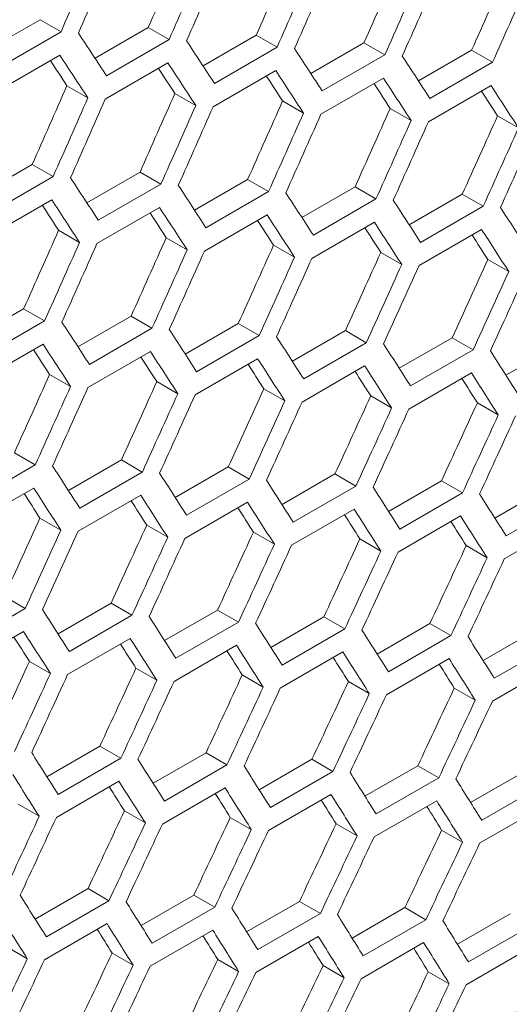
# Model space of a CAD drawing. Units: millimetres. Extents: x 111 to 4026, y 109 to 2871.
# Drawn here: x 3392 to 3408, y 617 to 650 of the extents above; entities that cross this region are included whole.
import ezdxf

# ---------------------------------------------------------------- set-up
doc = ezdxf.new("R2010")
doc.units = ezdxf.units.MM
doc.header["$LTSCALE"] = 10

msp = doc.modelspace()

# ---------------------------------------------------------------- linework, layer by layer
at = {"color": 7, "linetype": 'Continuous', "lineweight": 15}
for p, q in [((3390.4827, 648.9086), (3392.2864, 649.9498)), ((3392.2864, 649.9498), (3392.9946, 649.5409)), ((3394.1479, 648.645), (3395.9506, 649.6857)), ((3395.9506, 649.6857), (3396.659, 649.2767)), ((3392.9946, 649.5409), (3390.8733, 648.3163)), ((3396.659, 649.2767), (3394.5376, 648.0521)), ((3397.807, 648.385), (3399.6087, 649.425)), ((3399.6087, 649.425), (3400.3172, 649.016)), ((3400.3172, 649.016), (3398.1959, 647.7914)), ((3401.46, 648.1285), (3403.2606, 649.168)), ((3403.2606, 649.168), (3403.9693, 648.7589)), ((3390.832, 647.5236), (3392.9534, 648.7482)), ((3403.9693, 648.7589), (3401.848, 647.5343)), ((3405.1069, 647.8755), (3406.9065, 648.9144)), ((3406.9065, 648.9144), (3407.6153, 648.5053)), ((3394.4944, 647.2605), (3396.6157, 648.4851)), ((3407.6153, 648.5053), (3405.4939, 647.2807)), ((3398.1506, 647.001), (3400.2719, 648.2256)), ((3401.8007, 646.745), (3403.9221, 647.9696)), ((3393.1953, 647.7117), (3393.9037, 647.3028)), ((3405.4447, 646.4925), (3407.5661, 647.7171)), ((3396.8524, 647.4517), (3397.5609, 647.0426)), ((3400.5034, 647.1952), (3401.2121, 646.7861)), ((3404.1482, 646.9422), (3404.857, 646.533)), ((3407.7869, 646.6928), (3408.4959, 646.2835)), ((3390.2183, 644.0041), (3392.02, 645.0442)), ((3392.02, 645.0442), (3392.7285, 644.6352)), ((3392.7285, 644.6352), (3390.6072, 643.4105)), ((3393.8713, 643.7476), (3395.6719, 644.7871)), ((3395.6719, 644.7871), (3396.3806, 644.378)), ((3396.3806, 644.378), (3394.2593, 643.1534)), ((3397.5182, 643.4947), (3399.3178, 644.5336)), ((3399.3178, 644.5336), (3400.0265, 644.1244)), ((3401.1589, 643.2453), (3402.9575, 644.2836)), ((3402.9575, 644.2836), (3403.6664, 643.8743)), ((3400.0265, 644.1244), (3397.9052, 642.8998)), ((3404.7935, 642.9994), (3406.591, 644.0371)), ((3406.591, 644.0371), (3407.3001, 643.6278)), ((3390.5619, 642.6201), (3392.6832, 643.8447)), ((3394.212, 642.3641), (3396.3334, 643.5887)), ((3403.6664, 643.8743), (3401.5451, 642.6497)), ((3407.3001, 643.6278), (3405.1788, 642.4032)), ((3397.856, 642.1116), (3399.9774, 643.3363)), ((3401.4939, 641.8627), (3403.6152, 643.0873)), ((3392.9147, 642.8143), (3393.6234, 642.4052)), ((3405.1256, 641.6173), (3407.247, 642.8419)), ((3396.5595, 642.5613), (3397.2683, 642.1521)), ((3400.1982, 642.3119), (3400.9072, 641.9026)), ((3403.8308, 642.066), (3404.5399, 641.6567)), ((3407.4573, 641.8237), (3408.1665, 641.4143)), ((3389.9295, 639.1138), (3391.7291, 640.1527)), ((3391.7291, 640.1527), (3392.4378, 639.7435)), ((3392.4378, 639.7435), (3390.3165, 638.5189)), ((3393.5702, 638.8644), (3395.3687, 639.9027)), ((3395.3687, 639.9027), (3396.0777, 639.4934)), ((3397.2048, 638.6186), (3399.0023, 639.6562)), ((3399.0023, 639.6562), (3399.7114, 639.2469)), ((3396.0777, 639.4934), (3393.9564, 638.2688)), ((3399.7114, 639.2469), (3397.5901, 638.0223)), ((3400.8333, 638.3763), (3402.6298, 639.4133)), ((3402.6298, 639.4133), (3403.339, 639.0039)), ((3390.2673, 637.7308), (3392.3887, 638.9554)), ((3403.339, 639.0039), (3401.2177, 637.7793)), ((3404.4556, 638.1375), (3406.251, 639.174)), ((3406.251, 639.174), (3406.9604, 638.7645)), ((3408.0718, 637.9023), (3409.8662, 638.9382)), ((3393.9052, 637.4818), (3396.0265, 638.7065)), ((3406.9604, 638.7645), (3404.8391, 637.5398)), ((3397.5369, 637.2364), (3399.6582, 638.4611)), ((3392.6095, 637.931), (3393.3185, 637.5218)), ((3401.1625, 636.9946), (3403.2838, 638.2192)), ((3404.782, 636.7563), (3406.9033, 637.9809)), ((3396.2421, 637.6852), (3396.9512, 637.2758)), ((3399.8685, 637.4428), (3400.5778, 637.0334)), ((3403.4889, 637.204), (3404.1983, 636.7945)), ((3407.103, 636.9688), (3407.8126, 636.5592)), ((3391.4136, 635.2754), (3392.1227, 634.866)), ((3393.2446, 633.9954), (3395.0411, 635.0325)), ((3395.0411, 635.0325), (3395.7503, 634.623)), ((3392.1227, 634.866), (3390.0014, 633.6414)), ((3395.7503, 634.623), (3393.629, 633.3984)), ((3396.8669, 633.7566), (3398.6623, 634.7931)), ((3398.6623, 634.7931), (3399.3717, 634.3836)), ((3399.3717, 634.3836), (3397.2504, 633.159)), ((3400.4831, 633.5214), (3402.2775, 634.5573)), ((3402.2775, 634.5573), (3402.987, 634.1477)), ((3404.0932, 633.2898), (3405.8865, 634.325)), ((3405.8865, 634.325), (3406.5962, 633.9153)), ((3389.9482, 632.8556), (3392.0695, 634.0802)), ((3402.987, 634.1477), (3400.8657, 632.9231)), ((3406.5962, 633.9153), (3404.4749, 632.6907)), ((3407.6971, 633.0617), (3409.4893, 634.0963)), ((3393.5738, 632.6137), (3395.6951, 633.8383)), ((3397.1933, 632.3754), (3399.3146, 633.6)), ((3410.1992, 633.6865), (3408.0779, 632.4619)), ((3400.8066, 632.1406), (3402.9279, 633.3653)), ((3392.2798, 633.062), (3392.9891, 632.6525)), ((3404.4138, 631.9094), (3406.5351, 633.1341)), ((3408.0148, 631.6818), (3410.1361, 632.9064)), ((3395.9001, 632.8232), (3396.6095, 632.4136)), ((3399.5143, 632.5879), (3400.2239, 632.1783)), ((3403.1223, 632.3562), (3403.832, 631.9465)), ((3406.7241, 632.1281), (3407.434, 631.7183)), ((3391.0736, 630.4122), (3391.783, 630.0027)), ((3391.783, 630.0027), (3389.6617, 628.7781)), ((3392.8944, 629.1406), (3394.6888, 630.1764)), ((3394.6888, 630.1764), (3395.3983, 629.7668)), ((3396.5045, 628.9089), (3398.2978, 629.9442)), ((3398.2978, 629.9442), (3399.0075, 629.5345)), ((3395.3983, 629.7668), (3393.277, 628.5422)), ((3400.1084, 628.6808), (3401.9006, 629.7155)), ((3401.9006, 629.7155), (3402.6105, 629.3056)), ((3399.0075, 629.5345), (3396.8862, 628.3098)), ((3402.6105, 629.3056), (3400.4892, 628.081)), ((3403.7062, 628.4563), (3405.4973, 629.4903)), ((3405.4973, 629.4903), (3406.2073, 629.0804)), ((3407.2978, 628.2354), (3409.0878, 629.2687)), ((3389.6046, 627.9946), (3391.7259, 629.2192)), ((3393.2179, 627.7598), (3395.3392, 628.9844)), ((3406.2073, 629.0804), (3404.086, 627.8558)), ((3396.8251, 627.5286), (3398.9464, 628.7532)), ((3409.798, 628.8587), (3407.6767, 627.6341)), ((3400.4261, 627.3009), (3402.5474, 628.5255)), ((3404.021, 627.0768), (3406.1423, 628.3014)), ((3391.9256, 628.2071), (3392.6352, 627.7974)), ((3395.5336, 627.9754), (3396.2433, 627.5656)), ((3407.6097, 626.8562), (3409.731, 628.0809)), ((3399.1354, 627.7472), (3399.8453, 627.3374)), ((3402.7311, 627.5227), (3403.4412, 627.1127)), ((3406.3206, 627.3016), (3407.0309, 626.8916)), ((3392.5197, 624.3), (3394.3119, 625.3346)), ((3394.3119, 625.3346), (3395.0218, 624.9248)), ((3395.0218, 624.9248), (3392.9005, 623.7002)), ((3396.1175, 624.0755), (3397.9086, 625.1094)), ((3397.9086, 625.1094), (3398.6186, 624.6995)), ((3398.6186, 624.6995), (3396.4973, 623.4749)), ((3399.7091, 623.8545), (3401.4991, 624.8878)), ((3401.4991, 624.8878), (3402.2093, 624.4778)), ((3403.2946, 623.6371), (3405.0834, 624.6698)), ((3405.0834, 624.6698), (3405.7939, 624.2597)), ((3402.2093, 624.4778), (3400.088, 623.2532)), ((3405.7939, 624.2597), (3403.6725, 623.0351)), ((3406.8738, 623.4233), (3408.6616, 624.4553)), ((3392.8374, 622.92), (3394.9587, 624.1447)), ((3396.4323, 622.6959), (3398.5536, 623.9205)), ((3409.3722, 624.0451), (3407.2509, 622.8205)), ((3400.0209, 622.4754), (3402.1423, 623.7)), ((3391.5467, 623.3664), (3392.2566, 622.9565)), ((3403.6035, 622.2584), (3405.7248, 623.483)), ((3407.1798, 622.045), (3409.3012, 623.2696)), ((3395.1424, 623.1418), (3395.8525, 622.7319)), ((3398.7319, 622.9208), (3399.4422, 622.5107)), ((3402.3152, 622.7033), (3403.0257, 622.2932)), ((3405.8924, 622.4894), (3406.6031, 622.0792)), ((3392.1204, 619.4737), (3393.9104, 620.507)), ((3393.9104, 620.507), (3394.6206, 620.097)), ((3395.7059, 619.2563), (3397.4947, 620.2889)), ((3397.4947, 620.2889), (3398.2051, 619.8788)), ((3394.6206, 620.097), (3392.4993, 618.8723)), ((3399.2851, 619.0424), (3401.0729, 620.0745)), ((3401.0729, 620.0745), (3401.7835, 619.6642)), ((3398.2051, 619.8788), (3396.0838, 618.6542)), ((3401.7835, 619.6642), (3399.6622, 618.4396)), ((3402.8583, 618.8322), (3404.6448, 619.8636)), ((3404.6448, 619.8636), (3405.3557, 619.4532)), ((3406.4252, 618.6255), (3408.2107, 619.6562)), ((3392.4322, 618.0945), (3394.5536, 619.3191)), ((3405.3557, 619.4532), (3403.2344, 618.2286)), ((3408.9217, 619.2458), (3406.8004, 618.0212)), ((3396.0148, 617.8775), (3398.1361, 619.1021)), ((3399.5911, 617.6641), (3401.7125, 618.8887)), ((3403.1613, 617.4542), (3405.2827, 618.6788)), ((3391.1432, 618.5399), (3391.8535, 618.1299)), ((3394.7265, 618.3224), (3395.437, 617.9123)), ((3406.7254, 617.2479), (3408.8467, 618.4725)), ((3398.3037, 618.1085), (3399.0144, 617.6983)), ((3401.8747, 617.8982), (3402.5856, 617.4878)), ((3405.4395, 617.6915), (3406.1506, 617.281))]:
    msp.add_line(p, q, dxfattribs=at)
for centre, major_axis, ratio, start_param, end_param in [((2636.7646, 1175.0889), (274.557, 1243.4774), 0.6978876, 4.4344775, 4.4368123), ((2631.7054, 1172.1683), (274.8033, 1244.5929), 0.6978876, 4.4373136, 4.4396458), ((2632.5219, 1172.6397), (274.8033, 1244.5929), 0.6978876, 4.4368647, 4.439197), ((2636.7646, 1175.0889), (274.8033, 1244.5929), 0.6978876, 4.434532, 4.4368647), ((2641.8237, 1178.0095), (274.557, 1243.4774), 0.6978876, 4.4316931, 4.4340282), ((2637.5811, 1175.5603), (274.8033, 1244.5929), 0.6978876, 4.4340831, 4.4364158), ((2641.8237, 1178.0095), (274.8033, 1244.5929), 0.6978876, 4.4317501, 4.4340831), ((2642.6402, 1178.4808), (274.8033, 1244.5929), 0.6978876, 4.431301, 4.4336341), ((2646.8829, 1180.9301), (274.557, 1243.4774), 0.6978876, 4.4289081, 4.4312436), ((2646.8829, 1180.9301), (274.8033, 1244.5929), 0.6978876, 4.4289676, 4.431301), ((2647.6994, 1181.4014), (274.8033, 1244.5929), 0.6978876, 4.4285185, 4.430852), ((2651.942, 1183.8507), (274.557, 1243.4774), 0.6978876, 4.4261226, 4.4284585), ((2651.942, 1183.8507), (274.8033, 1244.5929), 0.6978876, 4.4261846, 4.4285185), ((2579.4019, 1141.9741), (895.4562, -767.6122), 0.2184431, 0.648037, 0.6503697), ((2581.9315, 1143.4344), (895.4562, -767.6122), 0.2184431, 0.645255, 0.6475881), ((2584.461, 1144.8947), (895.4562, -767.6122), 0.2184431, 0.6424726, 0.644806), ((2578.5854, 1141.5028), (895.4562, -767.6122), 0.2184431, 0.6475881, 0.6499208), ((2586.9906, 1146.355), (895.4562, -767.6122), 0.2184431, 0.6396896, 0.6420234), ((2578.5854, 1141.5028), (894.6537, -766.9243), 0.2184431, 0.6475332, 0.6489111), ((2581.115, 1142.9631), (894.6537, -766.9243), 0.2184431, 0.6447486, 0.6461238), ((2581.115, 1142.9631), (895.4562, -767.6122), 0.2184431, 0.644806, 0.6471391), ((2583.6445, 1144.4234), (894.6537, -766.9243), 0.2184431, 0.6419635, 0.6433359), ((2583.6445, 1144.4234), (895.4562, -767.6122), 0.2184431, 0.6420234, 0.644357), ((2586.1741, 1145.8837), (895.4562, -767.6122), 0.2184431, 0.6392404, 0.6415743), ((2634.235, 1173.6286), (274.557, 1243.4774), 0.6978876, 4.4316931, 4.4340282), ((2586.1741, 1145.8837), (894.6537, -766.9243), 0.2184431, 0.6391779, 0.6405475), ((2588.7037, 1147.3439), (895.4562, -767.6122), 0.2184431, 0.6364567, 0.6387911), ((2634.235, 1173.6286), (274.8033, 1244.5929), 0.6978876, 4.4317501, 4.4340831), ((2635.0515, 1174.1), (274.8033, 1244.5929), 0.6978876, 4.431301, 4.4336341), ((2639.2942, 1176.5492), (274.557, 1243.4774), 0.6978876, 4.4289081, 4.4312436), ((2588.7037, 1147.3439), (894.6537, -766.9243), 0.2184431, 0.6363918, 0.6377585), ((2639.2942, 1176.5492), (274.8033, 1244.5929), 0.6978876, 4.4289676, 4.431301), ((2640.1106, 1177.0206), (274.8033, 1244.5929), 0.6978876, 4.4285185, 4.430852), ((2644.3533, 1179.4698), (274.557, 1243.4774), 0.6978876, 4.4261226, 4.4284585), ((2649.4124, 1182.3904), (274.557, 1243.4774), 0.6978876, 4.4233365, 4.425673), ((2644.3533, 1179.4698), (274.8033, 1244.5929), 0.6978876, 4.4261846, 4.4285185), ((2645.1698, 1179.9411), (274.8033, 1244.5929), 0.6978876, 4.4257354, 4.4280693), ((2654.4716, 1185.3109), (274.557, 1243.4774), 0.6978876, 4.4205499, 4.4228868), ((2649.4124, 1182.3904), (274.8033, 1244.5929), 0.6978876, 4.423401, 4.4257354), ((2650.2289, 1182.8617), (274.8033, 1244.5929), 0.6978876, 4.4229518, 4.4252862), ((2654.4716, 1185.3109), (274.8033, 1244.5929), 0.6978876, 4.420617, 4.4229518), ((2655.2881, 1185.7823), (274.8033, 1244.5929), 0.6978876, 4.4201676, 4.4225025), ((2576.8723, 1140.5139), (895.4562, -767.6122), 0.2184431, 0.6424726, 0.644806), ((2579.4019, 1141.9741), (895.4562, -767.6122), 0.2184431, 0.6396896, 0.6420234), ((2581.9315, 1143.4344), (895.4562, -767.6122), 0.2184431, 0.636906, 0.6392404), ((2576.0558, 1140.0425), (894.6537, -766.9243), 0.2184431, 0.6419635, 0.6433359), ((2576.0558, 1140.0425), (895.4562, -767.6122), 0.2184431, 0.6420234, 0.644357), ((2578.5854, 1141.5028), (895.4562, -767.6122), 0.2184431, 0.6392404, 0.6415743), ((2584.461, 1144.8947), (895.4562, -767.6122), 0.2184431, 0.6341219, 0.6364567), ((2586.9906, 1146.355), (895.4562, -767.6122), 0.2184431, 0.6313373, 0.6336726), ((2578.5854, 1141.5028), (894.6537, -766.9243), 0.2184431, 0.6391779, 0.6405475), ((2581.115, 1142.9631), (895.4562, -767.6122), 0.2184431, 0.6364567, 0.6387911), ((2581.115, 1142.9631), (894.6537, -766.9243), 0.2184431, 0.6363918, 0.6377585), ((2583.6445, 1144.4234), (895.4562, -767.6122), 0.2184431, 0.6336726, 0.6360074), ((2636.7646, 1175.0889), (274.557, 1243.4774), 0.6978876, 4.4261226, 4.4284585), ((2583.6445, 1144.4234), (894.6537, -766.9243), 0.2184431, 0.6336051, 0.634969), ((2586.1741, 1145.8837), (894.6537, -766.9243), 0.2184431, 0.6308178, 0.6321789), ((2586.1741, 1145.8837), (895.4562, -767.6122), 0.2184431, 0.6308878, 0.6332232), ((2636.7646, 1175.0889), (274.8033, 1244.5929), 0.6978876, 4.4261846, 4.4285185), ((2637.5811, 1175.5603), (274.8033, 1244.5929), 0.6978876, 4.4257354, 4.4280693), ((2641.8237, 1178.0095), (274.557, 1243.4774), 0.6978876, 4.4233365, 4.425673), ((2646.8829, 1180.9301), (274.557, 1243.4774), 0.6978876, 4.4205499, 4.4228868), ((2641.8237, 1178.0095), (274.8033, 1244.5929), 0.6978876, 4.423401, 4.4257354), ((2642.6402, 1178.4808), (274.8033, 1244.5929), 0.6978876, 4.4229518, 4.4252862), ((2651.942, 1183.8507), (274.557, 1243.4774), 0.6978876, 4.4177627, 4.4201001), ((2646.8829, 1180.9301), (274.8033, 1244.5929), 0.6978876, 4.420617, 4.4229518), ((2647.6994, 1181.4014), (274.8033, 1244.5929), 0.6978876, 4.4201676, 4.4225025), ((2651.942, 1183.8507), (274.8033, 1244.5929), 0.6978876, 4.4178323, 4.4201676), ((2652.7585, 1184.322), (274.8033, 1244.5929), 0.6978876, 4.4173828, 4.4197182), ((2657.0011, 1186.7712), (274.557, 1243.4774), 0.6978876, 4.414975, 4.4173129), ((2657.0011, 1186.7712), (274.8033, 1244.5929), 0.6978876, 4.415047, 4.4173828), ((2657.8176, 1187.2426), (274.8033, 1244.5929), 0.6978876, 4.4145974, 4.4169333), ((2574.3428, 1139.0536), (895.4562, -767.6122), 0.2184431, 0.636906, 0.6392404), ((2576.8723, 1140.5139), (895.4562, -767.6122), 0.2184431, 0.6341219, 0.6364567), ((2573.5263, 1138.5822), (895.4562, -767.6122), 0.2184431, 0.6364567, 0.6387911), ((2579.4019, 1141.9741), (895.4562, -767.6122), 0.2184431, 0.6313373, 0.6336726), ((2581.9315, 1143.4344), (895.4562, -767.6122), 0.2184431, 0.628552, 0.6308878), ((2573.5263, 1138.5822), (894.6537, -766.9243), 0.2184431, 0.6363918, 0.6377585), ((2576.0558, 1140.0425), (895.4562, -767.6122), 0.2184431, 0.6336726, 0.6360074), ((2584.461, 1144.8947), (895.4562, -767.6122), 0.2184431, 0.6257661, 0.6281024), ((2576.0558, 1140.0425), (894.6537, -766.9243), 0.2184431, 0.6336051, 0.634969), ((2578.5854, 1141.5028), (894.6537, -766.9243), 0.2184431, 0.6308178, 0.6321789), ((2578.5854, 1141.5028), (895.4562, -767.6122), 0.2184431, 0.6308878, 0.6332232), ((2639.2942, 1176.5492), (274.557, 1243.4774), 0.6978876, 4.4205499, 4.4228868), ((2581.115, 1142.9631), (894.6537, -766.9243), 0.2184431, 0.62803, 0.6293881), ((2581.115, 1142.9631), (895.4562, -767.6122), 0.2184431, 0.6281024, 0.6304383), ((2583.6445, 1144.4234), (895.4562, -767.6122), 0.2184431, 0.6253164, 0.6276528), ((2644.3533, 1179.4698), (274.557, 1243.4774), 0.6978876, 4.4177627, 4.4201001), ((2583.6445, 1144.4234), (894.6537, -766.9243), 0.2184431, 0.6252415, 0.6265967), ((2639.2942, 1176.5492), (274.8033, 1244.5929), 0.6978876, 4.420617, 4.4229518), ((2640.1106, 1177.0206), (274.8033, 1244.5929), 0.6978876, 4.4201676, 4.4225025), ((2644.3533, 1179.4698), (274.8033, 1244.5929), 0.6978876, 4.4178323, 4.4201676), ((2649.4124, 1182.3904), (274.557, 1243.4774), 0.6978876, 4.414975, 4.4173129), ((2645.1698, 1179.9411), (274.8033, 1244.5929), 0.6978876, 4.4173828, 4.4197182), ((2649.4124, 1182.3904), (274.8033, 1244.5929), 0.6978876, 4.415047, 4.4173828), ((2650.2289, 1182.8617), (274.8033, 1244.5929), 0.6978876, 4.4145974, 4.4169333), ((2654.4716, 1185.3109), (274.557, 1243.4774), 0.6978876, 4.4121866, 4.414525), ((2659.5307, 1188.2315), (274.557, 1243.4774), 0.6978876, 4.4093975, 4.4117365), ((2654.4716, 1185.3109), (274.8033, 1244.5929), 0.6978876, 4.4122611, 4.4145974), ((2655.2881, 1185.7823), (274.8033, 1244.5929), 0.6978876, 4.4118115, 4.4141479), ((2659.5307, 1188.2315), (274.8033, 1244.5929), 0.6978876, 4.4094746, 4.4118115), ((2660.3472, 1188.7029), (274.8033, 1244.5929), 0.6978876, 4.4090248, 4.4113618), ((2571.8132, 1137.5933), (895.4562, -767.6122), 0.2184431, 0.6313373, 0.6336726), ((2574.3428, 1139.0536), (895.4562, -767.6122), 0.2184431, 0.628552, 0.6308878), ((2576.8723, 1140.5139), (895.4562, -767.6122), 0.2184431, 0.6257661, 0.6281024), ((2570.9967, 1137.1219), (895.4562, -767.6122), 0.2184431, 0.6308878, 0.6332232), ((2579.4019, 1141.9741), (895.4562, -767.6122), 0.2184431, 0.6229796, 0.6253164), ((2570.9967, 1137.1219), (894.6537, -766.9243), 0.2184431, 0.6308178, 0.6321789), ((2573.5263, 1138.5822), (894.6537, -766.9243), 0.2184431, 0.62803, 0.6293881), ((2573.5263, 1138.5822), (895.4562, -767.6122), 0.2184431, 0.6281024, 0.6304383), ((2576.0558, 1140.0425), (895.4562, -767.6122), 0.2184431, 0.6253164, 0.6276528), ((2581.9315, 1143.4344), (895.4562, -767.6122), 0.2184431, 0.6201924, 0.6225298), ((2576.0558, 1140.0425), (894.6537, -766.9243), 0.2184431, 0.6252415, 0.6265967), ((2578.5854, 1141.5028), (895.4562, -767.6122), 0.2184431, 0.6225298, 0.6248667), ((2641.8237, 1178.0095), (274.557, 1243.4774), 0.6978876, 4.414975, 4.4173129), ((2578.5854, 1141.5028), (894.6537, -766.9243), 0.2184431, 0.6224523, 0.6238046), ((2581.115, 1142.9631), (894.6537, -766.9243), 0.2184431, 0.6196625, 0.6210118), ((2581.115, 1142.9631), (895.4562, -767.6122), 0.2184431, 0.6197425, 0.62208), ((2641.8237, 1178.0095), (274.8033, 1244.5929), 0.6978876, 4.415047, 4.4173828), ((2642.6402, 1178.4808), (274.8033, 1244.5929), 0.6978876, 4.4145974, 4.4169333), ((2646.8829, 1180.9301), (274.557, 1243.4774), 0.6978876, 4.4121866, 4.414525), ((2651.942, 1183.8507), (274.557, 1243.4774), 0.6978876, 4.4093975, 4.4117365), ((2646.8829, 1180.9301), (274.8033, 1244.5929), 0.6978876, 4.4122611, 4.4145974), ((2647.6994, 1181.4014), (274.8033, 1244.5929), 0.6978876, 4.4118115, 4.4141479), ((2657.0011, 1186.7712), (274.557, 1243.4774), 0.6978876, 4.4066078, 4.4089473), ((2651.942, 1183.8507), (274.8033, 1244.5929), 0.6978876, 4.4094746, 4.4118115), ((2652.7585, 1184.322), (274.8033, 1244.5929), 0.6978876, 4.4090248, 4.4113618), ((2657.0011, 1186.7712), (274.8033, 1244.5929), 0.6978876, 4.4066874, 4.4090248), ((2657.8176, 1187.2426), (274.8033, 1244.5929), 0.6978876, 4.4062375, 4.408575), ((2662.0603, 1189.6918), (274.557, 1243.4774), 0.6978876, 4.4038174, 4.4061575), ((2662.0603, 1189.6918), (274.8033, 1244.5929), 0.6978876, 4.4038995, 4.4062375), ((2662.8768, 1190.1632), (274.8033, 1244.5929), 0.6978876, 4.4034495, 4.4057876), ((2569.2836, 1136.133), (895.4562, -767.6122), 0.2184431, 0.6257661, 0.6281024), ((2571.8132, 1137.5933), (895.4562, -767.6122), 0.2184431, 0.6229796, 0.6253164), ((2574.3428, 1139.0536), (895.4562, -767.6122), 0.2184431, 0.6201924, 0.6225298), ((2576.8723, 1140.5139), (895.4562, -767.6122), 0.2184431, 0.6174045, 0.6197425), ((2568.4671, 1135.6616), (894.6537, -766.9243), 0.2184431, 0.6252415, 0.6265967), ((2568.4671, 1135.6616), (895.4562, -767.6122), 0.2184431, 0.6253164, 0.6276528), ((2570.9967, 1137.1219), (895.4562, -767.6122), 0.2184431, 0.6225298, 0.6248667), ((2579.4019, 1141.9741), (895.4562, -767.6122), 0.2184431, 0.6146159, 0.6169545), ((2570.9967, 1137.1219), (894.6537, -766.9243), 0.2184431, 0.6224523, 0.6238046), ((2573.5263, 1138.5822), (895.4562, -767.6122), 0.2184431, 0.6197425, 0.62208), ((2573.5263, 1138.5822), (894.6537, -766.9243), 0.2184431, 0.6196625, 0.6210118), ((2576.0558, 1140.0425), (894.6537, -766.9243), 0.2184431, 0.6168719, 0.6182183), ((2576.0558, 1140.0425), (895.4562, -767.6122), 0.2184431, 0.6169545, 0.6192926), ((2578.5854, 1141.5028), (895.4562, -767.6122), 0.2184431, 0.6141657, 0.6165044), ((2644.3533, 1179.4698), (274.557, 1243.4774), 0.6978876, 4.4093975, 4.4117365), ((2649.4124, 1182.3904), (274.557, 1243.4774), 0.6978876, 4.4066078, 4.4089473), ((2578.5854, 1141.5028), (894.6537, -766.9243), 0.2184431, 0.6140807, 0.6154241), ((2644.3533, 1179.4698), (274.8033, 1244.5929), 0.6978876, 4.4094746, 4.4118115), ((2645.1698, 1179.9411), (274.8033, 1244.5929), 0.6978876, 4.4090248, 4.4113618), ((2649.4124, 1182.3904), (274.8033, 1244.5929), 0.6978876, 4.4066874, 4.4090248), ((2654.4716, 1185.3109), (274.557, 1243.4774), 0.6978876, 4.4038174, 4.4061575), ((2650.2289, 1182.8617), (274.8033, 1244.5929), 0.6978876, 4.4062375, 4.408575), ((2654.4716, 1185.3109), (274.8033, 1244.5929), 0.6978876, 4.4038995, 4.4062375), ((2655.2881, 1185.7823), (274.8033, 1244.5929), 0.6978876, 4.4034495, 4.4057876), ((2659.5307, 1188.2315), (274.557, 1243.4774), 0.6978876, 4.4010262, 4.4033669), ((2664.5898, 1191.1521), (274.557, 1243.4774), 0.6978876, 4.3982344, 4.4005757), ((2659.5307, 1188.2315), (274.8033, 1244.5929), 0.6978876, 4.4011109, 4.4034495), ((2660.3472, 1188.7029), (274.8033, 1244.5929), 0.6978876, 4.4006608, 4.4029995), ((2664.5898, 1191.1521), (274.8033, 1244.5929), 0.6978876, 4.3983215, 4.4006608), ((2665.4063, 1191.6235), (274.8033, 1244.5929), 0.6978876, 4.3978713, 4.4002106), ((2566.7541, 1134.6727), (895.4562, -767.6122), 0.2184431, 0.6201924, 0.6225298), ((2569.2836, 1136.133), (895.4562, -767.6122), 0.2184431, 0.6174045, 0.6197425), ((2571.8132, 1137.5933), (895.4562, -767.6122), 0.2184431, 0.6146159, 0.6169545), ((2565.9376, 1134.2013), (895.4562, -767.6122), 0.2184431, 0.6197425, 0.62208), ((2574.3428, 1139.0536), (895.4562, -767.6122), 0.2184431, 0.6118265, 0.6141657), ((2568.4671, 1135.6616), (894.6537, -766.9243), 0.2184431, 0.6168719, 0.6182183), ((2568.4671, 1135.6616), (895.4562, -767.6122), 0.2184431, 0.6169545, 0.6192926), ((2570.9967, 1137.1219), (895.4562, -767.6122), 0.2184431, 0.6141657, 0.6165044), ((2576.8723, 1140.5139), (895.4562, -767.6122), 0.2184431, 0.6090364, 0.6113763), ((2570.9967, 1137.1219), (894.6537, -766.9243), 0.2184431, 0.6140807, 0.6154241), ((2573.5263, 1138.5822), (895.4562, -767.6122), 0.2184431, 0.6113763, 0.6137156), ((2573.5263, 1138.5822), (894.6537, -766.9243), 0.2184431, 0.6112887, 0.6126291), ((2576.0558, 1140.0425), (894.6537, -766.9243), 0.2184431, 0.6084959, 0.6098333), ((2576.0558, 1140.0425), (895.4562, -767.6122), 0.2184431, 0.6085861, 0.610926), ((2646.8829, 1180.9301), (274.8033, 1244.5929), 0.6978876, 4.4038995, 4.4062375), ((2647.6994, 1181.4014), (274.8033, 1244.5929), 0.6978876, 4.4034495, 4.4057876), ((2651.942, 1183.8507), (274.557, 1243.4774), 0.6978876, 4.4010262, 4.4033669), ((2657.0011, 1186.7712), (274.557, 1243.4774), 0.6978876, 4.3982344, 4.4005757), ((2651.942, 1183.8507), (274.8033, 1244.5929), 0.6978876, 4.4011109, 4.4034495), ((2652.7585, 1184.322), (274.8033, 1244.5929), 0.6978876, 4.4006608, 4.4029995), ((2662.0603, 1189.6918), (274.557, 1243.4774), 0.6978876, 4.3954417, 4.3977837), ((2657.0011, 1186.7712), (274.8033, 1244.5929), 0.6978876, 4.3983215, 4.4006608), ((2657.8176, 1187.2426), (274.8033, 1244.5929), 0.6978876, 4.3978713, 4.4002106), ((2662.0603, 1189.6918), (274.8033, 1244.5929), 0.6978876, 4.3955315, 4.3978713), ((2662.8768, 1190.1632), (274.8033, 1244.5929), 0.6978876, 4.3950811, 4.397421), ((2667.1194, 1192.6124), (274.557, 1243.4774), 0.6978876, 4.3926483, 4.394991), ((2667.1194, 1192.6124), (274.8033, 1244.5929), 0.6978876, 4.3927406, 4.3950811), ((2667.9359, 1193.0837), (274.8033, 1244.5929), 0.6978876, 4.3922901, 4.3946307), ((2564.2245, 1133.2124), (895.4562, -767.6122), 0.2184431, 0.6146159, 0.6169545), ((2566.7541, 1134.6727), (895.4562, -767.6122), 0.2184431, 0.6118265, 0.6141657), ((2569.2836, 1136.133), (895.4562, -767.6122), 0.2184431, 0.6090364, 0.6113763), ((2571.8132, 1137.5933), (895.4562, -767.6122), 0.2184431, 0.6062456, 0.6085861), ((2563.408, 1132.7411), (895.4562, -767.6122), 0.2184431, 0.6141657, 0.6165044), ((2565.9376, 1134.2013), (895.4562, -767.6122), 0.2184431, 0.6113763, 0.6137156), ((2574.3428, 1139.0536), (895.4562, -767.6122), 0.2184431, 0.6034539, 0.6057951), ((2565.9376, 1134.2013), (894.6537, -766.9243), 0.2184431, 0.6112887, 0.6126291), ((2568.4671, 1135.6616), (894.6537, -766.9243), 0.2184431, 0.6084959, 0.6098333), ((2568.4671, 1135.6616), (895.4562, -767.6122), 0.2184431, 0.6085861, 0.610926), ((2570.9967, 1137.1219), (894.6537, -766.9243), 0.2184431, 0.6057024, 0.6070367), ((2570.9967, 1137.1219), (895.4562, -767.6122), 0.2184431, 0.6057951, 0.6081357), ((2573.5263, 1138.5822), (895.4562, -767.6122), 0.2184431, 0.6030033, 0.6053445), ((2654.4716, 1185.3109), (274.557, 1243.4774), 0.6978876, 4.3954417, 4.3977837), ((2573.5263, 1138.5822), (894.6537, -766.9243), 0.2184431, 0.6029081, 0.6042393), ((2649.4124, 1182.3904), (274.8033, 1244.5929), 0.6978876, 4.3983215, 4.4006608), ((2650.2289, 1182.8617), (274.8033, 1244.5929), 0.6978876, 4.3978713, 4.4002106), ((2654.4716, 1185.3109), (274.8033, 1244.5929), 0.6978876, 4.3955315, 4.3978713), ((2659.5307, 1188.2315), (274.557, 1243.4774), 0.6978876, 4.3926483, 4.394991), ((2664.5898, 1191.1521), (274.557, 1243.4774), 0.6978876, 4.3898541, 4.3921974), ((2655.2881, 1185.7823), (274.8033, 1244.5929), 0.6978876, 4.3950811, 4.397421), ((2659.5307, 1188.2315), (274.8033, 1244.5929), 0.6978876, 4.3927406, 4.3950811), ((2660.3472, 1188.7029), (274.8033, 1244.5929), 0.6978876, 4.3922901, 4.3946307), ((2669.649, 1194.0727), (274.557, 1243.4774), 0.6978876, 4.3870591, 4.3894031), ((2664.5898, 1191.1521), (274.8033, 1244.5929), 0.6978876, 4.3899489, 4.3922901), ((2665.4063, 1191.6235), (274.8033, 1244.5929), 0.6978876, 4.3894983, 4.3918396), ((2669.649, 1194.0727), (274.8033, 1244.5929), 0.6978876, 4.3871564, 4.3894983), ((2670.4655, 1194.544), (274.8033, 1244.5929), 0.6978876, 4.3867056, 4.3890476), ((2674.7081, 1196.9933), (274.557, 1243.4774), 0.6978876, 4.3842632, 4.3866079)]:
    msp.add_ellipse(centre, major_axis=major_axis, ratio=ratio, start_param=start_param, end_param=end_param, dxfattribs=at)

doc.saveas('drawing.dxf')
